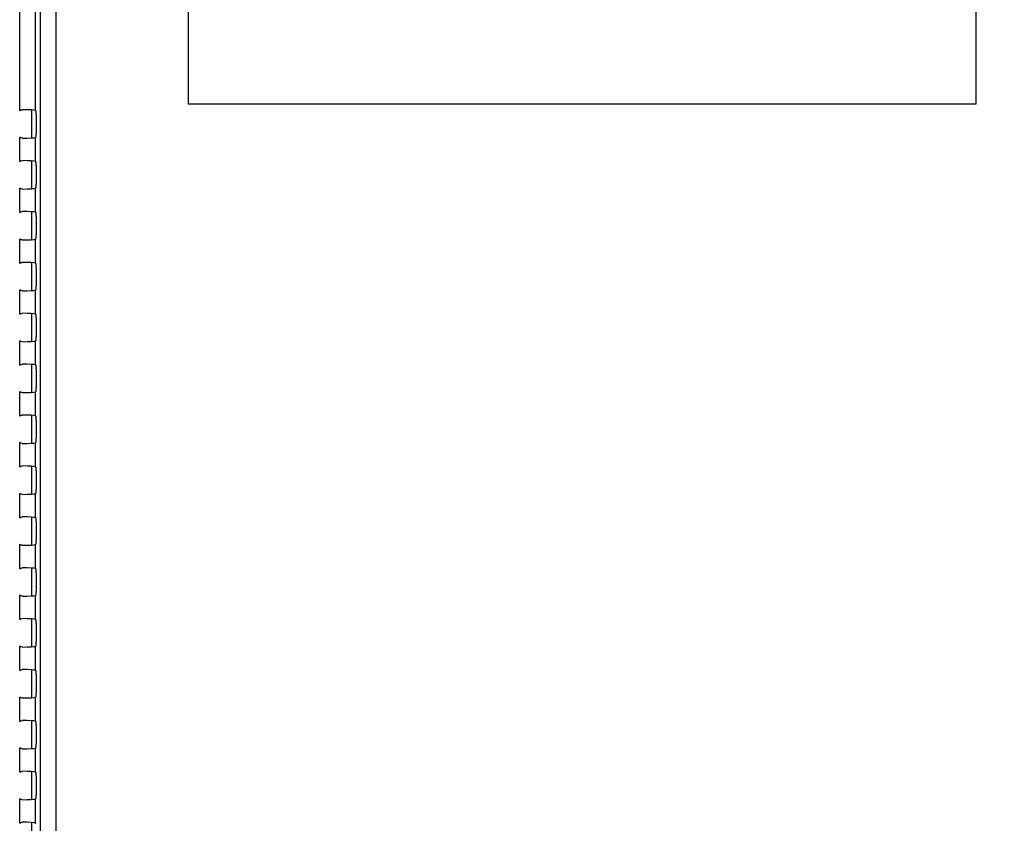
# Model space of a CAD drawing. Units: millimetres. Extents: x 0 to 3200, y 0 to 1600.
# Drawn here: x 2067 to 2193, y 660 to 763 of the extents above; entities that cross this region are included whole.
import ezdxf

# ---------------------------------------------------------------- set-up
doc = ezdxf.new("R2010")
doc.units = ezdxf.units.MM
doc.header["$LTSCALE"] = 176
doc.layers.get('0').update_dxf_attribs({"linetype": 'CONTINUOUS'})
for name, color, linetype in [('00_COMPONENTS', 7, 'CONTINUOUS'), ('7_ALL_FEATURES', 7, 'CONTINUOUS'), ('DEF_DRAFT_DIM', 7, 'CONTINUOUS')]:
    doc.layers.add(name, color=color, linetype=linetype)
doc.styles.get("Standard").update_dxf_attribs({"font": 'txt', "width": 0.8})
doc.dimstyles.new('DIMSTYLE_1', dxfattribs={"dimtxt": 10, "dimasz": 3, "dimexe": 0.8, "dimexo": 0.2, "dimgap": 2.5, "dimtad": 1, "dimdsep": 46, "dimtxsty": 'Standard', "dimblk": 'OPEN', "dimblk1": 'OPEN', "dimblk2": 'OPEN', "dimcen": 0.09, "dimazin": 2, "dimtp": 0.1, "dimtm": 0.1, "dimtfac": 1, "dimtdec": 0, "dimtofl": 0, "dimtmove": 0, "dimatfit": 3, "dimldrblk": 'OPEN', "dimfxl": 0, "dimtolj": 1, "dimarcsym": 0})

# ---------------------------------------------------------------- blocks, each defined once
blk = doc.blocks.new('_OPEN')
at = {"color": 0, "linetype": 'ByBlock'}
for p, q in [((0, 0), (-1, 0.117)), ((-1, -0.117), (0, 0)), ((-1, 0), (0, 0))]:
    blk.add_line(p, q, dxfattribs=at)
blk = doc.blocks.new('*D16')
at = {"layer": 'DEF_DRAFT_DIM', "color": 2, "linetype": 'Continuous', "transparency": 16777216}
for p, q in [((2408.91, 934.28), (1961.87, 934.28)), ((1962.67, 934.28), (1962.67, 784.28)), ((1962.67, 634.28), (1962.67, 784.28)), ((2408.91, 634.28), (1961.87, 634.28))]:
    blk.add_line(p, q, dxfattribs=at)
at = {"layer": 'DEF_DRAFT_DIM', "color": 2, "linetype": 'Continuous', "transparency": 16777216, "xscale": 3, "yscale": 3, "zscale": 3}
for p, rotation in [((1962.67, 934.28), 90), ((1962.67, 634.28), 270)]:
    blk.add_blockref('_OPEN', p, dxfattribs=dict(at, rotation=rotation))

msp = doc.modelspace()

# ---------------------------------------------------------------- linework, layer by layer
at = {"layer": '00_COMPONENTS', "color": 7, "linetype": 'Continuous'}
for p, q in [((2068.87, 747.753), (2068.87, 751.31)), ((2068.87, 741.253), (2068.87, 744.81)), ((2068.87, 734.753), (2068.87, 738.31)), ((2068.87, 728.253), (2068.87, 731.81)), ((2068.87, 721.753), (2068.87, 725.31)), ((2068.87, 715.253), (2068.87, 718.81)), ((2068.87, 708.753), (2068.87, 712.31)), ((2068.87, 702.253), (2068.87, 705.81)), ((2068.87, 695.753), (2068.87, 699.31)), ((2068.87, 689.253), (2068.87, 692.81)), ((2068.87, 682.753), (2068.87, 686.31)), ((2068.87, 676.253), (2068.87, 679.81)), ((2068.87, 669.753), (2068.87, 673.31)), ((2068.87, 663.253), (2068.87, 666.81)), ((2068.87, 656.753), (2068.87, 660.31))]:
    msp.add_line(p, q, dxfattribs=at)
at = {"layer": '7_ALL_FEATURES', "color": 7, "linetype": 'Continuous'}
for p, q in [((2069.942, 972.781), (2069.942, 582.781)), ((2071.935, 972.781), (2071.935, 582.781)), ((2088.848, 793.681), (2088.848, 752.081)), ((2189.448, 752.081), (2189.448, 788.081)), ((2067.316, 751.223), (2067.316, 786.839)), ((2069.308, 786.809), (2069.308, 751.253)), ((2088.848, 752.081), (2189.448, 752.081)), ((2069.308, 751.253), (2069.387, 751.206)), ((2069.428, 750.707), (2069.428, 748.356)), ((2067.316, 744.723), (2067.316, 747.839)), ((2069.308, 747.809), (2069.387, 747.856)), ((2069.308, 747.809), (2069.308, 744.753)), ((2069.308, 744.753), (2069.387, 744.706)), ((2069.428, 744.207), (2069.428, 741.856)), ((2067.316, 738.223), (2067.316, 741.339)), ((2069.308, 741.309), (2069.387, 741.356)), ((2069.308, 741.309), (2069.308, 738.253)), ((2069.308, 738.253), (2069.387, 738.206)), ((2069.428, 737.707), (2069.428, 735.356)), ((2067.316, 731.723), (2067.316, 734.839)), ((2069.308, 734.809), (2069.387, 734.856)), ((2069.308, 734.809), (2069.308, 731.753)), ((2069.308, 731.753), (2069.387, 731.706)), ((2069.428, 731.207), (2069.428, 728.856)), ((2067.316, 725.223), (2067.316, 728.339)), ((2069.308, 728.309), (2069.387, 728.356)), ((2069.308, 728.309), (2069.308, 725.253)), ((2069.308, 725.253), (2069.387, 725.206)), ((2069.428, 724.707), (2069.428, 722.356)), ((2067.316, 718.723), (2067.316, 721.839)), ((2069.308, 721.809), (2069.387, 721.856)), ((2069.308, 721.809), (2069.308, 718.753)), ((2069.308, 718.753), (2069.387, 718.706)), ((2069.428, 718.207), (2069.428, 715.856)), ((2067.316, 712.223), (2067.316, 715.339)), ((2069.308, 715.309), (2069.387, 715.356)), ((2069.308, 715.309), (2069.308, 712.253)), ((2069.308, 712.253), (2069.387, 712.206)), ((2069.428, 711.707), (2069.428, 709.356)), ((2067.316, 705.723), (2067.316, 708.839)), ((2069.308, 708.809), (2069.387, 708.856)), ((2069.308, 708.809), (2069.308, 705.753)), ((2069.308, 705.753), (2069.387, 705.706)), ((2069.428, 705.207), (2069.428, 702.856)), ((2067.316, 699.223), (2067.316, 702.339)), ((2069.308, 702.309), (2069.387, 702.356)), ((2069.308, 702.309), (2069.308, 699.253)), ((2069.308, 699.253), (2069.387, 699.206)), ((2069.428, 698.707), (2069.428, 696.356)), ((2067.316, 692.723), (2067.316, 695.839)), ((2069.308, 695.809), (2069.387, 695.856)), ((2069.308, 695.809), (2069.308, 692.753)), ((2069.308, 692.753), (2069.387, 692.706)), ((2069.428, 692.207), (2069.428, 689.856)), ((2067.316, 686.223), (2067.316, 689.339)), ((2069.308, 689.309), (2069.387, 689.356)), ((2069.308, 689.309), (2069.308, 686.253)), ((2069.308, 686.253), (2069.387, 686.206)), ((2069.428, 685.707), (2069.428, 683.356)), ((2067.316, 679.723), (2067.316, 682.839)), ((2069.308, 682.809), (2069.387, 682.856)), ((2069.308, 682.809), (2069.308, 679.753)), ((2069.308, 679.753), (2069.387, 679.706)), ((2069.428, 679.207), (2069.428, 676.856)), ((2067.316, 673.223), (2067.316, 676.339)), ((2069.308, 676.309), (2069.387, 676.356)), ((2069.308, 676.309), (2069.308, 673.253)), ((2069.308, 673.253), (2069.387, 673.206)), ((2069.428, 672.707), (2069.428, 670.356)), ((2067.316, 666.723), (2067.316, 669.839)), ((2069.308, 669.809), (2069.387, 669.856)), ((2069.308, 669.809), (2069.308, 666.753)), ((2069.308, 666.753), (2069.387, 666.706)), ((2069.428, 666.207), (2069.428, 663.856)), ((2067.316, 660.223), (2067.316, 663.339)), ((2069.308, 663.309), (2069.387, 663.356)), ((2069.308, 663.309), (2069.308, 660.253)), ((2069.308, 660.253), (2069.387, 660.206))]:
    msp.add_line(p, q, dxfattribs=at)
for centre, major_axis, ratio, start_param, end_param in [((2067.316, 751.244), (2, 0), 0.0524078, 0.0872665, 1.40348), ((2069.384, 750.707), (0, 0.5), 0.0874887, -1.5707963, -0.0523599), ((2069.384, 748.356), (0, 0.5), 0.0874887, -3.0892328, -1.5707963), ((2067.316, 747.818), (2, 0), 0.0524078, -1.40348, -0.0872665), ((2067.316, 744.744), (2, 0), 0.0524078, 0.0872665, 1.40348), ((2069.384, 744.207), (0, 0.5), 0.0874887, -1.5707963, -0.0523599), ((2067.316, 741.318), (2, 0), 0.0524078, -1.40348, -0.0872665), ((2069.384, 741.856), (0, 0.5), 0.0874887, -3.0892328, -1.5707963), ((2067.316, 738.244), (2, 0), 0.0524078, 0.0872665, 1.40348), ((2069.384, 737.707), (0, 0.5), 0.0874887, -1.5707963, -0.0523599), ((2067.316, 734.818), (2, 0), 0.0524078, -1.40348, -0.0872665), ((2069.384, 735.356), (0, 0.5), 0.0874887, -3.0892328, -1.5707963), ((2067.316, 731.744), (2, 0), 0.0524078, 0.0872665, 1.40348), ((2069.384, 731.207), (0, 0.5), 0.0874887, -1.5707963, -0.0523599), ((2067.316, 728.318), (2, 0), 0.0524078, -1.40348, -0.0872665), ((2069.384, 728.856), (0, 0.5), 0.0874887, -3.0892328, -1.5707963), ((2067.316, 725.244), (2, 0), 0.0524078, 0.0872665, 1.40348), ((2069.384, 724.707), (0, 0.5), 0.0874887, -1.5707963, -0.0523599), ((2067.316, 721.818), (2, 0), 0.0524078, -1.40348, -0.0872665), ((2069.384, 722.356), (0, 0.5), 0.0874887, -3.0892328, -1.5707963), ((2067.316, 718.744), (2, 0), 0.0524078, 0.0872665, 1.40348), ((2069.384, 718.207), (0, 0.5), 0.0874887, -1.5707963, -0.0523599), ((2069.384, 715.856), (0, 0.5), 0.0874887, -3.0892328, -1.5707963), ((2067.316, 715.318), (2, 0), 0.0524078, -1.40348, -0.0872665), ((2067.316, 712.244), (2, 0), 0.0524078, 0.0872665, 1.40348), ((2069.384, 711.707), (0, 0.5), 0.0874887, -1.5707963, -0.0523599), ((2069.384, 709.356), (0, 0.5), 0.0874887, -3.0892328, -1.5707963), ((2067.316, 708.818), (2, 0), 0.0524078, -1.40348, -0.0872665), ((2067.316, 705.744), (2, 0), 0.0524078, 0.0872665, 1.40348), ((2069.384, 705.207), (0, 0.5), 0.0874887, -1.5707963, -0.0523599), ((2067.316, 702.318), (2, 0), 0.0524078, -1.40348, -0.0872665), ((2069.384, 702.856), (0, 0.5), 0.0874887, -3.0892328, -1.5707963), ((2067.316, 699.244), (2, 0), 0.0524078, 0.0872665, 1.40348), ((2069.384, 698.707), (0, 0.5), 0.0874887, -1.5707963, -0.0523599), ((2067.316, 695.818), (2, 0), 0.0524078, -1.40348, -0.0872665), ((2069.384, 696.356), (0, 0.5), 0.0874887, -3.0892328, -1.5707963), ((2067.316, 692.744), (2, 0), 0.0524078, 0.0872665, 1.40348), ((2069.384, 692.207), (0, 0.5), 0.0874887, -1.5707963, -0.0523599), ((2067.316, 689.318), (2, 0), 0.0524078, -1.40348, -0.0872665), ((2069.384, 689.856), (0, 0.5), 0.0874887, -3.0892328, -1.5707963), ((2067.316, 686.244), (2, 0), 0.0524078, 0.0872665, 1.40348), ((2069.384, 685.707), (0, 0.5), 0.0874887, -1.5707963, -0.0523599), ((2067.316, 682.818), (2, 0), 0.0524078, -1.40348, -0.0872665), ((2069.384, 683.356), (0, 0.5), 0.0874887, -3.0892328, -1.5707963), ((2067.316, 679.744), (2, 0), 0.0524078, 0.0872665, 1.40348), ((2069.384, 679.207), (0, 0.5), 0.0874887, -1.5707963, -0.0523599), ((2069.384, 676.856), (0, 0.5), 0.0874887, -3.0892328, -1.5707963), ((2067.316, 676.318), (2, 0), 0.0524078, -1.40348, -0.0872665), ((2067.316, 673.244), (2, 0), 0.0524078, 0.0872665, 1.40348), ((2069.384, 672.707), (0, 0.5), 0.0874887, -1.5707963, -0.0523599), ((2069.384, 670.356), (0, 0.5), 0.0874887, -3.0892328, -1.5707963), ((2067.316, 669.818), (2, 0), 0.0524078, -1.40348, -0.0872665), ((2067.316, 666.744), (2, 0), 0.0524078, 0.0872665, 1.40348), ((2069.384, 666.207), (0, 0.5), 0.0874887, -1.5707963, -0.0523599), ((2067.316, 663.318), (2, 0), 0.0524078, -1.40348, -0.0872665), ((2069.384, 663.856), (0, 0.5), 0.0874887, -3.0892328, -1.5707963), ((2067.316, 660.244), (2, 0), 0.0524078, 0.0872665, 1.40348)]:
    msp.add_ellipse(centre, major_axis=major_axis, ratio=ratio, start_param=start_param, end_param=end_param, dxfattribs=at)
for points in [[(2067.316, 751.223), (2067.404, 751.302), (2067.53, 751.349), (2067.649, 751.348)], [(2067.649, 747.715), (2067.53, 747.714), (2067.404, 747.761), (2067.316, 747.839)], [(2067.316, 744.723), (2067.404, 744.802), (2067.53, 744.849), (2067.649, 744.848)], [(2067.649, 741.215), (2067.53, 741.214), (2067.404, 741.261), (2067.316, 741.339)], [(2067.316, 738.223), (2067.404, 738.302), (2067.53, 738.349), (2067.649, 738.348)], [(2067.649, 734.715), (2067.53, 734.714), (2067.404, 734.761), (2067.316, 734.839)], [(2067.316, 731.723), (2067.404, 731.802), (2067.53, 731.849), (2067.649, 731.848)], [(2067.649, 728.215), (2067.53, 728.214), (2067.404, 728.261), (2067.316, 728.339)], [(2067.316, 725.223), (2067.404, 725.302), (2067.53, 725.349), (2067.649, 725.348)], [(2067.649, 721.715), (2067.53, 721.714), (2067.404, 721.761), (2067.316, 721.839)], [(2067.316, 718.723), (2067.404, 718.802), (2067.53, 718.849), (2067.649, 718.848)], [(2067.649, 715.215), (2067.53, 715.214), (2067.404, 715.261), (2067.316, 715.339)], [(2067.316, 712.223), (2067.404, 712.302), (2067.53, 712.349), (2067.649, 712.348)], [(2067.649, 708.715), (2067.53, 708.714), (2067.404, 708.761), (2067.316, 708.839)], [(2067.316, 705.723), (2067.404, 705.802), (2067.53, 705.849), (2067.649, 705.848)], [(2067.649, 702.215), (2067.53, 702.214), (2067.404, 702.261), (2067.316, 702.339)], [(2067.316, 699.223), (2067.404, 699.302), (2067.53, 699.349), (2067.649, 699.348)], [(2067.649, 695.715), (2067.53, 695.714), (2067.404, 695.761), (2067.316, 695.839)], [(2067.316, 692.723), (2067.404, 692.802), (2067.53, 692.849), (2067.649, 692.848)], [(2067.649, 689.215), (2067.53, 689.214), (2067.404, 689.261), (2067.316, 689.339)], [(2067.316, 686.223), (2067.404, 686.302), (2067.53, 686.349), (2067.649, 686.348)], [(2067.649, 682.715), (2067.53, 682.714), (2067.404, 682.761), (2067.316, 682.839)], [(2067.316, 679.723), (2067.404, 679.802), (2067.53, 679.849), (2067.649, 679.848)], [(2067.649, 676.215), (2067.53, 676.214), (2067.404, 676.261), (2067.316, 676.339)], [(2067.316, 673.223), (2067.404, 673.302), (2067.53, 673.349), (2067.649, 673.348)], [(2067.649, 669.715), (2067.53, 669.714), (2067.404, 669.761), (2067.316, 669.839)], [(2067.316, 666.723), (2067.404, 666.802), (2067.53, 666.849), (2067.649, 666.848)], [(2067.649, 663.215), (2067.53, 663.214), (2067.404, 663.261), (2067.316, 663.339)], [(2067.316, 660.223), (2067.404, 660.302), (2067.53, 660.349), (2067.649, 660.348)]]:
    msp.add_open_spline(points, degree=3, dxfattribs=at)

# ---------------------------------------------------------------- dimensions: what is measured, and where the dimension line sits
at = {"layer": 'DEF_DRAFT_DIM', "color": 2, "linetype": 'Continuous'}
dim = msp.add_linear_dim(base=(1962.666, 634.281), p1=(2409.109, 934.281), p2=(2409.109, 634.281), angle=270, text=' ', dimstyle='DIMSTYLE_1', dxfattribs=at)
dim.commit()
dim.dimension.update_dxf_attribs({"geometry": '*D16', "text_midpoint": (1962.666, 773.281), "dimtype": 160})

doc.saveas('drawing.dxf')
